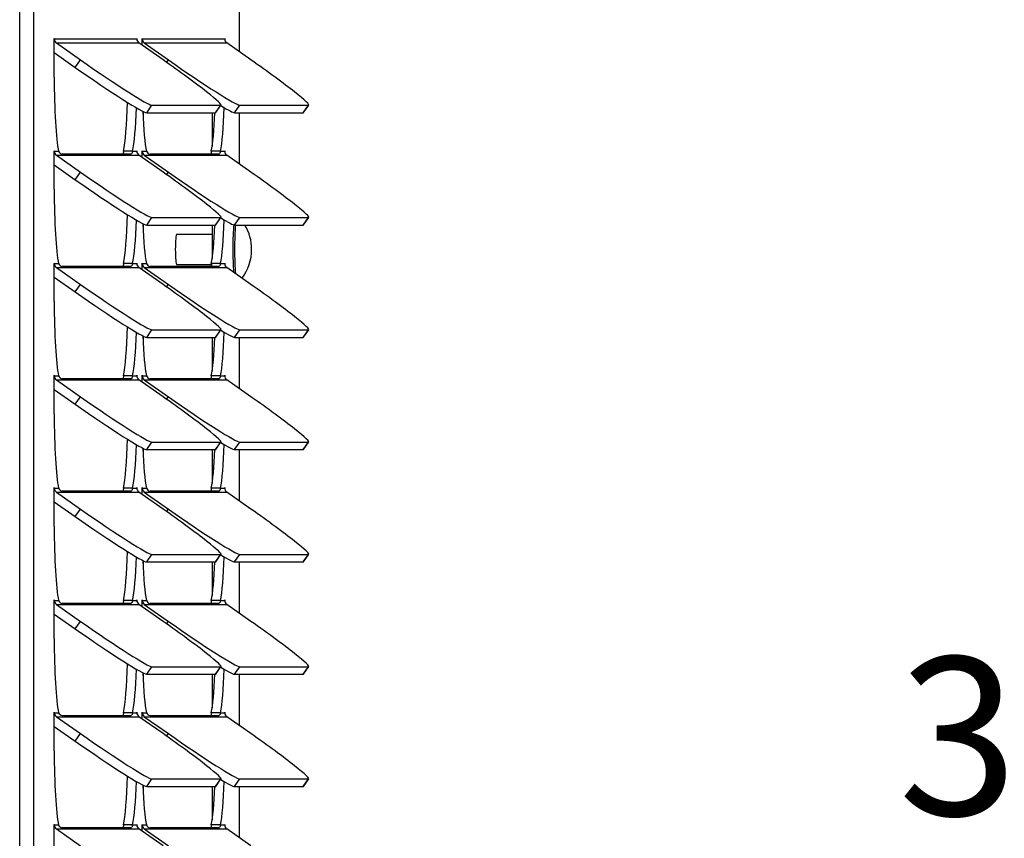
# Paper-space layout 'Layout1' of a CAD drawing. Units: inches. Extents: x 7 to 134, y 0 to 87.
# Drawn here: x 47 to 54, y 36 to 42 of the extents above; entities that cross this region are included whole.
import ezdxf
from ezdxf.enums import TextEntityAlignment as Align
from ezdxf.lldxf.tags import DXFTag

# ---------------------------------------------------------------- set-up
doc = ezdxf.new("R2010")
doc.units = ezdxf.units.IN
doc.header["$MEASUREMENT"] = 0
for name, color, linetype in [('20004__CHASSIS__', 7, 'Continuous'), ('20027__SHROUD__N', 7, 'Continuous'), ('BOLT_ANSI_B18_5_', 7, 'Continuous'), ('COIL_FLANGE__16H', 7, 'Continuous'), ('Default', 7, 'Continuous')]:
    doc.layers.add(name, color=color, linetype=linetype)
doc.styles.add('SEACAD_Solid_Edge_ANSI', font='seans.ttf')
tags = doc.linetypes.add('PHANTOM2', pattern=[1.25, 0.625, -0.125, 0.125, -0.125, 0.125, -0.125]).pattern_tags.tags
tags[14:15] = [DXFTag(74, 4), DXFTag(75, 0), DXFTag(340, '0'), DXFTag(46, 0.0), DXFTag(50, 0.0), DXFTag(44, 0.0), DXFTag(45, 0.0)]
tags[12:13] = [DXFTag(74, 4), DXFTag(75, 0), DXFTag(340, '0'), DXFTag(46, 0.0), DXFTag(50, 0.0), DXFTag(44, 0.0), DXFTag(45, 0.0)]
tags[10:11] = [DXFTag(74, 4), DXFTag(75, 0), DXFTag(340, '0'), DXFTag(46, 0.0), DXFTag(50, 0.0), DXFTag(44, 0.0), DXFTag(45, 0.0)]
tags[8:9] = [DXFTag(74, 4), DXFTag(75, 0), DXFTag(340, '0'), DXFTag(46, 0.0), DXFTag(50, 0.0), DXFTag(44, 0.0), DXFTag(45, 0.0)]
tags[6:7] = [DXFTag(74, 4), DXFTag(75, 0), DXFTag(340, '0'), DXFTag(46, 0.0), DXFTag(50, 0.0), DXFTag(44, 0.0), DXFTag(45, 0.0)]
tags[4:5] = [DXFTag(74, 4), DXFTag(75, 0), DXFTag(340, '0'), DXFTag(46, 0.0), DXFTag(50, 0.0), DXFTag(44, 0.0), DXFTag(45, 0.0)]
doc.dimstyles.new('ANSI', dxfattribs={"dimtxt": 1, "dimasz": 1, "dimexe": 0.5, "dimexo": 0.5, "dimgap": 0.5, "dimtad": 0, "dimtih": 1, "dimtoh": 1, "dimzin": 4, "dimdsep": 46, "dimtxsty": 'SEACAD_Solid_Edge_ANSI', "dimblk1": '_SE_FILLED', "dimblk2": '_SE_FILLED', "dimsah": 1, "dimcen": 0.5, "dimadec": 0, "dimazin": 0, "dimtfac": 1, "dimtofl": 0, "dimtmove": 0, "dimatfit": 3, "dimfxl": 0, "dimtolj": 1, "dimtzin": 4, "dimarcsym": 0})

# ---------------------------------------------------------------- blocks, each defined once
blk = doc.blocks.new('SE')
at = {"layer": '20004__CHASSIS__', "color": 7, "linetype": 'Continuous'}
for p, q in [((48.5908, 41.0351), (48.5908, 40.8234)), ((48.5908, 40.3251), (48.5908, 40.1134)), ((48.5908, 39.6151), (48.5908, 39.4034)), ((48.5908, 38.9051), (48.5908, 38.6934)), ((48.5908, 38.1951), (48.5908, 37.9834)), ((48.5908, 37.4851), (48.5908, 37.2734)), ((48.5908, 36.7751), (48.5908, 36.5634))]:
    blk.add_line(p, q, dxfattribs=at)
at = {"layer": '20027__SHROUD__N', "color": 7, "linetype": 'PHANTOM2'}
for p, q in [((47.3734, 19.0919), (47.3734, 51.679)), ((47.462, 19.0919), (47.462, 51.679)), ((47.5919, 41.5019), (47.5925, 41.5019)), ((47.5925, 41.5019), (48.1144, 41.5019)), ((47.6056, 41.4765), (48.1275, 41.4765)), ((48.1144, 41.5019), (48.1149, 41.5019)), ((48.1476, 41.5019), (48.1481, 41.5019)), ((48.1481, 41.5019), (48.67, 41.5019)), ((48.1613, 41.4765), (48.6831, 41.4765)), ((48.67, 41.5019), (48.6705, 41.5019)), ((47.7249, 41.3219), (47.758, 41.3694)), ((48.3025, 41.3535), (48.3136, 41.3694)), ((48.1765, 41.0351), (48.2096, 41.0826)), ((48.6112, 41.0351), (48.6444, 41.0826)), ((48.7321, 41.0351), (48.7652, 41.0826)), ((49.1668, 41.0351), (49.2, 41.0826)), ((47.5919, 40.7919), (47.5925, 40.7919)), ((47.5925, 40.7919), (47.6195, 40.7919)), ((48.0873, 40.7919), (48.1144, 40.7919)), ((48.1144, 40.7919), (48.1149, 40.7919)), ((48.1476, 40.7919), (48.1481, 40.7919)), ((48.1481, 40.7919), (48.1751, 40.7919)), ((48.6429, 40.7919), (48.67, 40.7919)), ((48.67, 40.7919), (48.6705, 40.7919)), ((47.6056, 40.7665), (48.1275, 40.7665)), ((48.1613, 40.7665), (48.6831, 40.7665)), ((47.7249, 40.6119), (47.758, 40.6594)), ((48.3025, 40.6435), (48.3136, 40.6594)), ((48.1765, 40.3251), (48.2096, 40.3726)), ((48.6112, 40.3251), (48.6444, 40.3726)), ((48.7321, 40.3251), (48.7652, 40.3726)), ((49.1668, 40.3251), (49.2, 40.3726)), ((47.5919, 40.0819), (47.5925, 40.0819)), ((47.5925, 40.0819), (47.6195, 40.0819)), ((47.6056, 40.0565), (48.1275, 40.0565)), ((48.0873, 40.0819), (48.1144, 40.0819)), ((48.1144, 40.0819), (48.1149, 40.0819)), ((48.1476, 40.0819), (48.1481, 40.0819)), ((48.1481, 40.0819), (48.1751, 40.0819)), ((48.1613, 40.0565), (48.6831, 40.0565)), ((48.6429, 40.0819), (48.67, 40.0819)), ((48.67, 40.0819), (48.6705, 40.0819)), ((47.7249, 39.9019), (47.758, 39.9494)), ((48.3025, 39.9335), (48.3136, 39.9494)), ((48.1765, 39.6151), (48.2096, 39.6626)), ((48.6112, 39.6151), (48.6444, 39.6626)), ((48.7321, 39.6151), (48.7652, 39.6626)), ((49.1668, 39.6151), (49.2, 39.6626)), ((47.5919, 39.3719), (47.5925, 39.3719)), ((47.5925, 39.3719), (47.6195, 39.3719)), ((48.0873, 39.3719), (48.1144, 39.3719)), ((48.1144, 39.3719), (48.1149, 39.3719)), ((48.1476, 39.3719), (48.1481, 39.3719)), ((48.1481, 39.3719), (48.1751, 39.3719)), ((48.6429, 39.3719), (48.67, 39.3719)), ((48.67, 39.3719), (48.6705, 39.3719)), ((47.6056, 39.3465), (48.1275, 39.3465)), ((48.1613, 39.3465), (48.6831, 39.3465)), ((47.7249, 39.1919), (47.758, 39.2394)), ((48.3025, 39.2235), (48.3136, 39.2394)), ((48.1765, 38.9051), (48.2096, 38.9526)), ((48.6112, 38.9051), (48.6444, 38.9526)), ((48.7321, 38.9051), (48.7652, 38.9526)), ((49.1668, 38.9051), (49.2, 38.9526)), ((47.5919, 38.6619), (47.5925, 38.6619)), ((47.5925, 38.6619), (47.6195, 38.6619)), ((47.6056, 38.6365), (48.1275, 38.6365)), ((48.0873, 38.6619), (48.1144, 38.6619)), ((48.1144, 38.6619), (48.1149, 38.6619)), ((48.1476, 38.6619), (48.1481, 38.6619)), ((48.1481, 38.6619), (48.1751, 38.6619)), ((48.1613, 38.6365), (48.6831, 38.6365)), ((48.6429, 38.6619), (48.67, 38.6619)), ((48.67, 38.6619), (48.6705, 38.6619)), ((47.7249, 38.4819), (47.758, 38.5294)), ((48.3025, 38.5135), (48.3136, 38.5294)), ((48.1765, 38.1951), (48.2096, 38.2426)), ((48.6112, 38.1951), (48.6444, 38.2426)), ((48.7321, 38.1951), (48.7652, 38.2426)), ((49.1668, 38.1951), (49.2, 38.2426)), ((47.5919, 37.9519), (47.5925, 37.9519)), ((47.5925, 37.9519), (47.6195, 37.9519)), ((47.6056, 37.9265), (48.1275, 37.9265)), ((48.0873, 37.9519), (48.1144, 37.9519)), ((48.1144, 37.9519), (48.1149, 37.9519)), ((48.1476, 37.9519), (48.1481, 37.9519)), ((48.1481, 37.9519), (48.1751, 37.9519)), ((48.1613, 37.9265), (48.6831, 37.9265)), ((48.6429, 37.9519), (48.67, 37.9519)), ((48.67, 37.9519), (48.6705, 37.9519)), ((47.7249, 37.7719), (47.758, 37.8194)), ((48.3025, 37.8035), (48.3136, 37.8194)), ((48.1765, 37.4851), (48.2096, 37.5326)), ((48.6112, 37.4851), (48.6444, 37.5326)), ((48.7321, 37.4851), (48.7652, 37.5326)), ((49.1668, 37.4851), (49.2, 37.5326)), ((47.5919, 37.2419), (47.5925, 37.2419)), ((47.5925, 37.2419), (47.6195, 37.2419)), ((48.0873, 37.2419), (48.1144, 37.2419)), ((48.1144, 37.2419), (48.1149, 37.2419)), ((48.1476, 37.2419), (48.1481, 37.2419)), ((48.1481, 37.2419), (48.1751, 37.2419)), ((48.6429, 37.2419), (48.67, 37.2419)), ((48.67, 37.2419), (48.6705, 37.2419)), ((47.6056, 37.2165), (48.1275, 37.2165)), ((48.1613, 37.2165), (48.6831, 37.2165)), ((47.7249, 37.0619), (47.758, 37.1094)), ((48.3025, 37.0935), (48.3136, 37.1094)), ((48.1765, 36.7751), (48.2096, 36.8226)), ((48.6112, 36.7751), (48.6444, 36.8226)), ((48.7321, 36.7751), (48.7652, 36.8226)), ((49.1668, 36.7751), (49.2, 36.8226)), ((47.5919, 36.5319), (47.5925, 36.5319)), ((47.5925, 36.5319), (47.6195, 36.5319)), ((47.6056, 36.5065), (48.1275, 36.5065)), ((48.0873, 36.5319), (48.1144, 36.5319)), ((48.1144, 36.5319), (48.1149, 36.5319)), ((48.1476, 36.5319), (48.1481, 36.5319)), ((48.1481, 36.5319), (48.1751, 36.5319)), ((48.1613, 36.5065), (48.6831, 36.5065)), ((48.6429, 36.5319), (48.67, 36.5319)), ((48.67, 36.5319), (48.6705, 36.5319))]:
    blk.add_line(p, q, dxfattribs=at)
at = {"layer": '20027__SHROUD__N', "color": 7, "linetype": 'Continuous'}
for p, q in [((48.7638, 41.4199), (48.7638, 46.6699)), ((47.5919, 41.2609), (47.5919, 41.5019)), ((47.6056, 41.4765), (47.758, 41.3694)), ((48.1149, 41.5019), (48.1149, 41.4962)), ((48.2799, 41.3694), (48.1275, 41.4765)), ((48.1476, 41.4624), (48.1476, 41.5019)), ((48.1613, 41.4765), (48.3136, 41.3694)), ((48.6705, 41.5019), (48.6705, 41.4962)), ((48.8355, 41.3694), (48.6831, 41.4765)), ((47.5919, 41.4153), (47.7249, 41.3219)), ((48.1765, 41.0351), (48.6112, 41.0351)), ((48.2096, 41.0826), (48.6444, 41.0826)), ((48.6133, 41.0359), (48.6464, 41.0834)), ((48.7321, 41.0351), (49.1668, 41.0351)), ((48.7638, 40.7099), (48.7638, 41.0351)), ((48.7652, 41.0826), (49.2, 41.0826)), ((49.1689, 41.0359), (49.202, 41.0834)), ((47.5919, 40.5509), (47.5919, 40.7919)), ((48.0873, 40.7919), (48.0296, 40.7919)), ((48.1149, 40.7919), (48.1149, 40.7862)), ((48.1476, 40.7524), (48.1476, 40.7919)), ((48.6429, 40.7919), (48.5852, 40.7919)), ((48.6705, 40.7919), (48.6705, 40.7862)), ((47.6056, 40.7665), (47.758, 40.6594)), ((48.0772, 40.773), (47.6424, 40.773)), ((48.2799, 40.6594), (48.1275, 40.7665)), ((48.1613, 40.7665), (48.3136, 40.6594)), ((48.6328, 40.773), (48.198, 40.773)), ((48.8355, 40.6594), (48.6831, 40.7665)), ((47.5919, 40.7053), (47.7249, 40.6119)), ((48.2096, 40.3726), (48.6444, 40.3726)), ((48.6133, 40.3259), (48.6464, 40.3734)), ((48.7652, 40.3726), (49.2, 40.3726)), ((49.1689, 40.3259), (49.202, 40.3734)), ((48.1765, 40.3251), (48.6112, 40.3251)), ((48.7321, 40.3251), (49.1668, 40.3251)), ((47.5919, 39.8409), (47.5919, 40.0819)), ((47.6056, 40.0565), (47.758, 39.9494)), ((48.0772, 40.063), (47.6424, 40.063)), ((48.0873, 40.0819), (48.0296, 40.0819)), ((48.1149, 40.0819), (48.1149, 40.0762)), ((48.2799, 39.9494), (48.1275, 40.0565)), ((48.1476, 40.0424), (48.1476, 40.0819)), ((48.1613, 40.0565), (48.3136, 39.9494)), ((48.6328, 40.063), (48.198, 40.063)), ((48.6429, 40.0819), (48.5852, 40.0819)), ((48.6705, 40.0819), (48.6705, 40.0762)), ((48.8355, 39.9494), (48.6831, 40.0565)), ((47.5919, 39.9953), (47.7249, 39.9019)), ((48.1765, 39.6151), (48.6112, 39.6151)), ((48.2096, 39.6626), (48.6444, 39.6626)), ((48.6133, 39.6159), (48.6464, 39.6634)), ((48.7321, 39.6151), (49.1668, 39.6151)), ((48.7638, 39.2899), (48.7638, 39.6151)), ((48.7652, 39.6626), (49.2, 39.6626)), ((49.1689, 39.6159), (49.202, 39.6634)), ((47.5919, 39.1309), (47.5919, 39.3719)), ((48.0772, 39.353), (47.6424, 39.353)), ((48.0873, 39.3719), (48.0296, 39.3719)), ((48.1149, 39.3719), (48.1149, 39.3662)), ((48.1476, 39.3324), (48.1476, 39.3719)), ((48.6328, 39.353), (48.198, 39.353)), ((48.6429, 39.3719), (48.5852, 39.3719)), ((48.6705, 39.3719), (48.6705, 39.3662)), ((47.6056, 39.3465), (47.758, 39.2394)), ((48.2799, 39.2394), (48.1275, 39.3465)), ((48.1613, 39.3465), (48.3136, 39.2394)), ((48.8355, 39.2394), (48.6831, 39.3465)), ((47.5919, 39.2853), (47.7249, 39.1919)), ((48.2096, 38.9526), (48.6444, 38.9526)), ((48.6133, 38.9059), (48.6464, 38.9534)), ((48.7652, 38.9526), (49.2, 38.9526)), ((49.1689, 38.9059), (49.202, 38.9534)), ((48.1765, 38.9051), (48.6112, 38.9051)), ((48.7321, 38.9051), (49.1668, 38.9051)), ((48.7638, 38.5799), (48.7638, 38.9051)), ((47.5919, 38.4209), (47.5919, 38.6619)), ((47.6056, 38.6365), (47.758, 38.5294)), ((48.0772, 38.643), (47.6424, 38.643)), ((48.0873, 38.6619), (48.0296, 38.6619)), ((48.1149, 38.6619), (48.1149, 38.6562)), ((48.2799, 38.5294), (48.1275, 38.6365)), ((48.1476, 38.6224), (48.1476, 38.6619)), ((48.1613, 38.6365), (48.3136, 38.5294)), ((48.6328, 38.643), (48.198, 38.643)), ((48.6429, 38.6619), (48.5852, 38.6619)), ((48.6705, 38.6619), (48.6705, 38.6562)), ((48.8355, 38.5294), (48.6831, 38.6365)), ((47.5919, 38.5753), (47.7249, 38.4819)), ((48.2096, 38.2426), (48.6444, 38.2426)), ((48.6133, 38.1959), (48.6464, 38.2434)), ((48.7652, 38.2426), (49.2, 38.2426)), ((49.1689, 38.1959), (49.202, 38.2434)), ((48.1765, 38.1951), (48.6112, 38.1951)), ((48.7321, 38.1951), (49.1668, 38.1951)), ((48.7638, 37.8699), (48.7638, 38.1951)), ((47.5919, 37.7109), (47.5919, 37.9519)), ((47.6056, 37.9265), (47.758, 37.8194)), ((48.0772, 37.933), (47.6424, 37.933)), ((48.0873, 37.9519), (48.0296, 37.9519)), ((48.1149, 37.9519), (48.1149, 37.9462)), ((48.2799, 37.8194), (48.1275, 37.9265)), ((48.1476, 37.9124), (48.1476, 37.9519)), ((48.1613, 37.9265), (48.3136, 37.8194)), ((48.6328, 37.933), (48.198, 37.933)), ((48.6429, 37.9519), (48.5852, 37.9519)), ((48.6705, 37.9519), (48.6705, 37.9462)), ((48.8355, 37.8194), (48.6831, 37.9265)), ((47.5919, 37.8653), (47.7249, 37.7719)), ((48.1765, 37.4851), (48.6112, 37.4851)), ((48.2096, 37.5326), (48.6444, 37.5326)), ((48.6133, 37.4859), (48.6464, 37.5334)), ((48.7321, 37.4851), (49.1668, 37.4851)), ((48.7638, 37.1599), (48.7638, 37.4851)), ((48.7652, 37.5326), (49.2, 37.5326)), ((49.1689, 37.4859), (49.202, 37.5334)), ((47.5919, 37.0009), (47.5919, 37.2419)), ((48.0873, 37.2419), (48.0296, 37.2419)), ((48.1149, 37.2419), (48.1149, 37.2362)), ((48.1476, 37.2024), (48.1476, 37.2419)), ((48.6429, 37.2419), (48.5852, 37.2419)), ((48.6705, 37.2419), (48.6705, 37.2362)), ((47.6056, 37.2165), (47.758, 37.1094)), ((48.0772, 37.223), (47.6424, 37.223)), ((48.2799, 37.1094), (48.1275, 37.2165)), ((48.1613, 37.2165), (48.3136, 37.1094)), ((48.6328, 37.223), (48.198, 37.223)), ((48.8355, 37.1094), (48.6831, 37.2165)), ((47.5919, 37.1553), (47.7249, 37.0619)), ((48.2096, 36.8226), (48.6444, 36.8226)), ((48.6133, 36.7759), (48.6464, 36.8234)), ((48.7652, 36.8226), (49.2, 36.8226)), ((49.1689, 36.7759), (49.202, 36.8234)), ((48.1765, 36.7751), (48.6112, 36.7751)), ((48.7321, 36.7751), (49.1668, 36.7751)), ((48.7638, 36.4499), (48.7638, 36.7751)), ((47.5919, 36.2909), (47.5919, 36.5319)), ((47.6056, 36.5065), (47.758, 36.3994)), ((48.0772, 36.513), (47.6424, 36.513)), ((48.0873, 36.5319), (48.0296, 36.5319)), ((48.1149, 36.5319), (48.1149, 36.5262)), ((48.2799, 36.3994), (48.1275, 36.5065)), ((48.1476, 36.4924), (48.1476, 36.5319)), ((48.1613, 36.5065), (48.3136, 36.3994)), ((48.6328, 36.513), (48.198, 36.513)), ((48.6429, 36.5319), (48.5852, 36.5319)), ((48.6705, 36.5319), (48.6705, 36.5262)), ((48.8355, 36.3994), (48.6831, 36.5065))]:
    blk.add_line(p, q, dxfattribs=at)
for centre in [(47.6476, 40.8027), (48.2032, 40.8027), (47.6476, 40.0927), (48.2032, 40.0927), (47.6476, 39.3827), (48.2032, 39.3827), (47.6476, 38.6727), (48.2032, 38.6727), (47.6476, 37.9627), (48.2032, 37.9627), (47.6476, 37.2527), (48.2032, 37.2527), (47.6476, 36.5427), (48.2032, 36.5427)]:
    blk.add_arc(centre, 0.0301, 200.99347, 260.10695, dxfattribs=at)
for centre, major_axis, ratio, start_param, end_param in [((47.5922, 41.5019), (0, -0.003), 0.087156, 1.570796, 4.712389), ((47.6233, 41.5019), (0, 0.031), 0.996195, 1.570796, 2.530727), ((48.1146, 41.5019), (0, -0.003), 0.087156, 1.570796, 4.712389), ((48.1452, 41.5019), (0, -0.031), 0.996195, 4.712389, 5.67232), ((48.1478, 41.5019), (0, -0.003), 0.087156, 1.570796, 4.712389), ((48.179, 41.5019), (0, 0.031), 0.996195, 1.570796, 2.530727), ((48.6702, 41.5019), (0, -0.003), 0.087156, 1.570796, 4.712389), ((48.7009, 41.5019), (0, -0.031), 0.996195, 4.712389, 5.67232), ((47.8016, 41.3694), (-0.4101, 0.2861), 0.04999, 1.499252, 3.070048), ((48.2363, 41.3694), (-0.4101, 0.2861), 0.04999, 3.070048, 4.640845), ((48.3572, 41.3694), (-0.4101, 0.2861), 0.04999, 1.499252, 3.070048), ((48.792, 41.3694), (-0.4101, 0.2861), 0.04999, 3.070048, 4.640845), ((47.7685, 41.3219), (-0.4101, 0.2861), 0.04999, 1.499252, 3.070048), ((47.636, 41.2609), (0, -0.506), 0.087156, 4.712389, 5.898396), ((48.013, 41.2609), (0, -0.506), 0.087156, 0.384789, 1.249383), ((48.0708, 41.2609), (0, -0.506), 0.087156, 0.384789, 1.177049), ((48.1917, 41.2609), (0, -0.506), 0.087156, -1.129145, -0.384789), ((48.5686, 41.2609), (0, -0.506), 0.087156, 0.384789, 1.10822), ((48.2032, 41.3219), (-0.4101, 0.2861), 0.04999, 3.070048, 3.141593), ((48.6264, 41.2609), (0, -0.506), 0.087156, 0.384789, 1.177049), ((48.3241, 41.3219), (-0.4101, 0.2861), 0.04999, -3.782246, -3.213137), ((48.7588, 41.3219), (-0.4101, 0.2861), 0.04999, 3.070048, 3.141593), ((47.5922, 40.7919), (0, -0.003), 0.087156, 1.570796, 4.712389), ((47.6233, 40.7919), (0, -0.031), 0.996195, 4.712389, 5.67232), ((48.1146, 40.7919), (0, -0.003), 0.087156, 1.570796, 4.712389), ((48.1452, 40.7919), (0, -0.031), 0.996195, 4.712389, 5.67232), ((48.1478, 40.7919), (0, -0.003), 0.087156, 1.570796, 4.712389), ((48.179, 40.7919), (0, -0.031), 0.996195, 4.712389, 5.67232), ((48.6702, 40.7919), (0, -0.003), 0.087156, 1.570796, 4.712389), ((48.7009, 40.7919), (0, -0.031), 0.996195, 4.712389, 5.67232), ((47.7685, 40.6119), (-0.4101, 0.2861), 0.04999, 1.499252, 3.070048), ((47.8016, 40.6594), (-0.4101, 0.2861), 0.04999, 1.499252, 3.070048), ((48.2363, 40.6594), (-0.4101, 0.2861), 0.04999, 3.070048, 4.640845), ((48.3572, 40.6594), (-0.4101, 0.2861), 0.04999, 1.499252, 3.070048), ((48.792, 40.6594), (-0.4101, 0.2861), 0.04999, 3.070048, 4.640845), ((47.636, 40.5509), (0, -0.506), 0.087156, 4.712389, 5.898396), ((48.013, 40.5509), (0, -0.506), 0.087156, 0.384789, 1.249383), ((48.0708, 40.5509), (0, -0.506), 0.087156, 0.384789, 1.177049), ((48.6264, 40.5509), (0, -0.506), 0.087156, 0.384789, 1.177049), ((48.3241, 40.6119), (-0.4101, 0.2861), 0.04999, -3.782246, -3.213137), ((48.1917, 40.5509), (0, -0.506), 0.087156, -1.129145, -0.384789), ((48.5686, 40.5509), (0, -0.506), 0.087156, 0.384789, 1.10822), ((48.2032, 40.6119), (-0.4101, 0.2861), 0.04999, 3.070048, 3.141593), ((48.7588, 40.6119), (-0.4101, 0.2861), 0.04999, 3.070048, 3.141593), ((47.5922, 40.0819), (0, -0.003), 0.087156, 1.570796, 4.712389), ((47.6233, 40.0819), (0, -0.031), 0.996195, 4.712389, 5.67232), ((48.1146, 40.0819), (0, -0.003), 0.087156, 1.570796, 4.712389), ((48.1452, 40.0819), (0, -0.031), 0.996195, 4.712389, 5.67232), ((48.1478, 40.0819), (0, -0.003), 0.087156, 1.570796, 4.712389), ((48.179, 40.0819), (0, -0.031), 0.996195, 4.712389, 5.67232), ((48.6702, 40.0819), (0, -0.003), 0.087156, 1.570796, 4.712389), ((48.7009, 40.0819), (0, -0.031), 0.996195, 4.712389, 5.67232), ((47.8016, 39.9494), (-0.4101, 0.2861), 0.04999, 1.499252, 3.070048), ((48.2363, 39.9494), (-0.4101, 0.2861), 0.04999, 3.070048, 4.640845), ((48.3572, 39.9494), (-0.4101, 0.2861), 0.04999, 1.499252, 3.070048), ((48.792, 39.9494), (-0.4101, 0.2861), 0.04999, 3.070048, 4.640845), ((47.7685, 39.9019), (-0.4101, 0.2861), 0.04999, 1.499252, 3.070048), ((47.636, 39.8409), (0, -0.506), 0.087156, 4.712389, 5.898396), ((48.013, 39.8409), (0, -0.506), 0.087156, 0.384789, 1.249383), ((48.0708, 39.8409), (0, -0.506), 0.087156, 0.384789, 1.177049), ((48.1917, 39.8409), (0, -0.506), 0.087156, -1.129145, -0.384789), ((48.5686, 39.8409), (0, -0.506), 0.087156, 0.384789, 1.10822), ((48.2032, 39.9019), (-0.4101, 0.2861), 0.04999, 3.070048, 3.141593), ((48.6264, 39.8409), (0, -0.506), 0.087156, 0.384789, 1.177049), ((48.3241, 39.9019), (-0.4101, 0.2861), 0.04999, -3.782246, -3.213137), ((48.7588, 39.9019), (-0.4101, 0.2861), 0.04999, 3.070048, 3.141593), ((47.5922, 39.3719), (0, -0.003), 0.087156, 1.570796, 4.712389), ((47.6233, 39.3719), (0, 0.031), 0.996195, 1.570796, 2.530727), ((48.1146, 39.3719), (0, -0.003), 0.087156, 1.570796, 4.712389), ((48.1452, 39.3719), (0, -0.031), 0.996195, 4.712389, 5.67232), ((48.1478, 39.3719), (0, -0.003), 0.087156, 1.570796, 4.712389), ((48.179, 39.3719), (0, 0.031), 0.996195, 1.570796, 2.530727), ((48.6702, 39.3719), (0, -0.003), 0.087156, 1.570796, 4.712389), ((48.7009, 39.3719), (0, -0.031), 0.996195, 4.712389, 5.67232), ((47.8016, 39.2394), (-0.4101, 0.2861), 0.04999, 1.499252, 3.070048), ((48.2363, 39.2394), (-0.4101, 0.2861), 0.04999, 3.070048, 4.640845), ((48.3572, 39.2394), (-0.4101, 0.2861), 0.04999, 1.499252, 3.070048), ((48.792, 39.2394), (-0.4101, 0.2861), 0.04999, 3.070048, 4.640845), ((47.7685, 39.1919), (-0.4101, 0.2861), 0.04999, 1.499252, 3.070048), ((47.636, 39.1309), (0, -0.506), 0.087156, 4.712389, 5.898396), ((48.013, 39.1309), (0, -0.506), 0.087156, 0.384789, 1.249383), ((48.0708, 39.1309), (0, -0.506), 0.087156, 0.384789, 1.177049), ((48.6264, 39.1309), (0, 0.506), 0.087156, 3.526382, 4.318642), ((48.3241, 39.1919), (-0.4101, 0.2861), 0.04999, -3.782246, -3.213137), ((48.1917, 39.1309), (0, -0.506), 0.087156, -1.129145, -0.384789), ((48.5686, 39.1309), (0, -0.506), 0.087156, 0.384789, 1.10822), ((48.2032, 39.1919), (-0.4101, 0.2861), 0.04999, 3.070048, 3.141593), ((48.7588, 39.1919), (-0.4101, 0.2861), 0.04999, 3.070048, 3.141593), ((47.5922, 38.6619), (0, -0.003), 0.087156, 1.570796, 4.712389), ((47.6233, 38.6619), (0, 0.031), 0.996195, 1.570796, 2.530727), ((48.1146, 38.6619), (0, -0.003), 0.087156, 1.570796, 4.712389), ((48.1452, 38.6619), (0, -0.031), 0.996195, 4.712389, 5.67232), ((48.1478, 38.6619), (0, -0.003), 0.087156, 1.570796, 4.712389), ((48.179, 38.6619), (0, -0.031), 0.996195, 4.712389, 5.67232), ((48.6702, 38.6619), (0, -0.003), 0.087156, 1.570796, 4.712389), ((48.7009, 38.6619), (0, -0.031), 0.996195, 4.712389, 5.67232), ((47.7685, 38.4819), (-0.4101, 0.2861), 0.04999, 1.499252, 3.070048), ((47.8016, 38.5294), (-0.4101, 0.2861), 0.04999, 1.499252, 3.070048), ((48.2363, 38.5294), (-0.4101, 0.2861), 0.04999, 3.070048, 4.640845), ((48.3572, 38.5294), (-0.4101, 0.2861), 0.04999, 1.499252, 3.070048), ((48.792, 38.5294), (-0.4101, 0.2861), 0.04999, 3.070048, 4.640845), ((47.636, 38.4209), (0, -0.506), 0.087156, 4.712389, 5.898396), ((48.013, 38.4209), (0, -0.506), 0.087156, 0.384789, 1.249383), ((48.3241, 38.4819), (-0.4101, 0.2861), 0.04999, -3.782246, -3.213137), ((48.0708, 38.4209), (0, -0.506), 0.087156, 0.384789, 1.177049), ((48.1917, 38.4209), (0, -0.506), 0.087156, -1.129145, -0.384789), ((48.5686, 38.4209), (0, -0.506), 0.087156, 0.384789, 1.10822), ((48.2032, 38.4819), (-0.4101, 0.2861), 0.04999, 3.070048, 3.141593), ((48.6264, 38.4209), (0, 0.506), 0.087156, 3.526382, 4.318642), ((48.7588, 38.4819), (-0.4101, 0.2861), 0.04999, 3.070048, 3.141593), ((47.5922, 37.9519), (0, -0.003), 0.087156, 1.570796, 4.712389), ((47.6233, 37.9519), (0, -0.031), 0.996195, 4.712389, 5.67232), ((48.1146, 37.9519), (0, -0.003), 0.087156, 1.570796, 4.712389), ((48.1452, 37.9519), (0, -0.031), 0.996195, 4.712389, 5.67232), ((48.1478, 37.9519), (0, -0.003), 0.087156, 1.570796, 4.712389), ((48.179, 37.9519), (0, 0.031), 0.996195, 1.570796, 2.530727), ((48.6702, 37.9519), (0, -0.003), 0.087156, 1.570796, 4.712389), ((48.7009, 37.9519), (0, -0.031), 0.996195, 4.712389, 5.67232), ((47.8016, 37.8194), (-0.4101, 0.2861), 0.04999, 1.499252, 3.070048), ((48.2363, 37.8194), (-0.4101, 0.2861), 0.04999, 3.070048, 4.640845), ((48.3572, 37.8194), (-0.4101, 0.2861), 0.04999, 1.499252, 3.070048), ((48.792, 37.8194), (-0.4101, 0.2861), 0.04999, 3.070048, 4.640845), ((47.7685, 37.7719), (-0.4101, 0.2861), 0.04999, 1.499252, 3.070048), ((47.636, 37.7109), (0, -0.506), 0.087156, 4.712389, 5.898396), ((48.013, 37.7109), (0, -0.506), 0.087156, 0.384789, 1.249383), ((48.0708, 37.7109), (0, -0.506), 0.087156, 0.384789, 1.177049), ((48.1917, 37.7109), (0, -0.506), 0.087156, -1.129145, -0.384789), ((48.5686, 37.7109), (0, -0.506), 0.087156, 0.384789, 1.10822), ((48.2032, 37.7719), (-0.4101, 0.2861), 0.04999, 3.070048, 3.141593), ((48.6264, 37.7109), (0, -0.506), 0.087156, 0.384789, 1.177049), ((48.3241, 37.7719), (-0.4101, 0.2861), 0.04999, -3.782246, -3.213137), ((48.7588, 37.7719), (-0.4101, 0.2861), 0.04999, 3.070048, 3.141593), ((47.5922, 37.2419), (0, -0.003), 0.087156, 1.570796, 4.712389), ((47.6233, 37.2419), (0, -0.031), 0.996195, 4.712389, 5.67232), ((48.1146, 37.2419), (0, -0.003), 0.087156, 1.570796, 4.712389), ((48.1452, 37.2419), (0, -0.031), 0.996195, 4.712389, 5.67232), ((48.1478, 37.2419), (0, -0.003), 0.087156, 1.570796, 4.712389), ((48.179, 37.2419), (0, 0.031), 0.996195, 1.570796, 2.530727), ((48.6702, 37.2419), (0, -0.003), 0.087156, 1.570796, 4.712389), ((48.7009, 37.2419), (0, -0.031), 0.996195, 4.712389, 5.67232), ((47.7685, 37.0619), (-0.4101, 0.2861), 0.04999, 1.499252, 3.070048), ((47.8016, 37.1094), (-0.4101, 0.2861), 0.04999, 1.499252, 3.070048), ((48.2363, 37.1094), (-0.4101, 0.2861), 0.04999, 3.070048, 4.640845), ((48.3572, 37.1094), (-0.4101, 0.2861), 0.04999, 1.499252, 3.070048), ((48.792, 37.1094), (-0.4101, 0.2861), 0.04999, 3.070048, 4.640845), ((47.636, 37.0009), (0, -0.506), 0.087156, 4.712389, 5.898396), ((48.013, 37.0009), (0, -0.506), 0.087156, 0.384789, 1.249383), ((48.0708, 37.0009), (0, -0.506), 0.087156, 0.384789, 1.177049), ((48.6264, 37.0009), (0, -0.506), 0.087156, 0.384789, 1.177049), ((48.3241, 37.0619), (-0.4101, 0.2861), 0.04999, -3.782246, -3.213137), ((48.1917, 37.0009), (0, -0.506), 0.087156, -1.129145, -0.384789), ((48.5686, 37.0009), (0, -0.506), 0.087156, 0.384789, 1.10822), ((48.2032, 37.0619), (-0.4101, 0.2861), 0.04999, 3.070048, 3.141593), ((48.7588, 37.0619), (-0.4101, 0.2861), 0.04999, 3.070048, 3.141593), ((47.5922, 36.5319), (0, -0.003), 0.087156, 1.570796, 4.712389), ((47.6233, 36.5319), (0, -0.031), 0.996195, 4.712389, 5.67232), ((48.1146, 36.5319), (0, -0.003), 0.087156, 1.570796, 4.712389), ((48.1452, 36.5319), (0, -0.031), 0.996195, 4.712389, 5.67232), ((48.1478, 36.5319), (0, -0.003), 0.087156, 1.570796, 4.712389), ((48.179, 36.5319), (0, 0.031), 0.996195, 1.570796, 2.530727), ((48.6702, 36.5319), (0, -0.003), 0.087156, 1.570796, 4.712389), ((48.7009, 36.5319), (0, -0.031), 0.996195, 4.712389, 5.67232)]:
    blk.add_ellipse(centre, major_axis=major_axis, ratio=ratio, start_param=start_param, end_param=end_param, dxfattribs=at)
for points in [[(48.0296, 40.7919), (48.0284, 40.7834), (48.0284, 40.7759), (48.0289, 40.7694)], [(48.5852, 40.7919), (48.584, 40.7834), (48.584, 40.7759), (48.5845, 40.7694)], [(48.0296, 40.0819), (48.0284, 40.0734), (48.0284, 40.0659), (48.0289, 40.0594)], [(48.5852, 40.0819), (48.584, 40.0734), (48.584, 40.0659), (48.5845, 40.0594)], [(48.0296, 39.3719), (48.0284, 39.3634), (48.0284, 39.3559), (48.0289, 39.3494)], [(48.5852, 39.3719), (48.584, 39.3634), (48.584, 39.3559), (48.5845, 39.3494)], [(48.0296, 38.6619), (48.0284, 38.6534), (48.0284, 38.6459), (48.0289, 38.6394)], [(48.5852, 38.6619), (48.584, 38.6534), (48.584, 38.6459), (48.5845, 38.6394)], [(48.0296, 37.9519), (48.0284, 37.9434), (48.0284, 37.9359), (48.0289, 37.9294)], [(48.5852, 37.9519), (48.584, 37.9434), (48.584, 37.9359), (48.5845, 37.9294)], [(48.0296, 37.2419), (48.0284, 37.2334), (48.0284, 37.2259), (48.0289, 37.2194)], [(48.5852, 37.2419), (48.584, 37.2334), (48.584, 37.2259), (48.5845, 37.2194)], [(48.0296, 36.5319), (48.0284, 36.5234), (48.0284, 36.5159), (48.0289, 36.5094)], [(48.5852, 36.5319), (48.584, 36.5234), (48.584, 36.5159), (48.5845, 36.5094)]]:
    blk.add_open_spline(points, degree=3, dxfattribs=at)
for points, knots in [([(48.0873, 40.7919), (48.087, 40.791), (48.0863, 40.7891), (48.0855, 40.7866), (48.0848, 40.7842), (48.0843, 40.7822), (48.0838, 40.7803), (48.0833, 40.7787), (48.083, 40.7778), (48.0828, 40.7773)], [0, 0, 0, 0, 0.0692428, 0.1389643, 0.2091303, 0.2797063, 0.350657, 0.4219464, 0.493538, 0.493538, 0.493538, 0.493538]), ([(48.6429, 40.7919), (48.6426, 40.791), (48.6419, 40.7891), (48.6411, 40.7866), (48.6405, 40.7842), (48.6399, 40.7822), (48.6394, 40.7803), (48.6389, 40.7787), (48.6386, 40.7778), (48.6385, 40.7773)], [0, 0, 0, 0, 0.0692428, 0.1389643, 0.2091303, 0.2797063, 0.350657, 0.4219464, 0.493538, 0.493538, 0.493538, 0.493538]), ([(48.0805, 40.774), (48.0801, 40.7737), (48.0791, 40.7732), (48.0778, 40.7731), (48.0772, 40.773)], [0.7576549, 0.7576549, 0.7576549, 0.7576549, 0.8728721, 1, 1, 1, 1]), ([(48.6361, 40.774), (48.6357, 40.7737), (48.6347, 40.7732), (48.6334, 40.7731), (48.6328, 40.773)], [0.7576549, 0.7576549, 0.7576549, 0.7576549, 0.8728721, 1, 1, 1, 1]), ([(48.0805, 40.064), (48.0801, 40.0637), (48.0791, 40.0632), (48.0778, 40.0631), (48.0772, 40.063)], [0.7576549, 0.7576549, 0.7576549, 0.7576549, 0.8728721, 1, 1, 1, 1]), ([(48.0873, 40.0819), (48.087, 40.081), (48.0863, 40.0791), (48.0855, 40.0766), (48.0848, 40.0742), (48.0843, 40.0722), (48.0838, 40.0703), (48.0833, 40.0687), (48.083, 40.0678), (48.0828, 40.0673)], [0, 0, 0, 0, 0.0692428, 0.1389643, 0.2091303, 0.2797063, 0.350657, 0.4219464, 0.493538, 0.493538, 0.493538, 0.493538]), ([(48.6361, 40.064), (48.6357, 40.0637), (48.6347, 40.0632), (48.6334, 40.0631), (48.6328, 40.063)], [0.7576549, 0.7576549, 0.7576549, 0.7576549, 0.8728721, 1, 1, 1, 1]), ([(48.6429, 40.0819), (48.6426, 40.081), (48.6419, 40.0791), (48.6411, 40.0766), (48.6405, 40.0742), (48.6399, 40.0722), (48.6394, 40.0703), (48.6389, 40.0687), (48.6386, 40.0678), (48.6385, 40.0673)], [0, 0, 0, 0, 0.0692428, 0.1389643, 0.2091303, 0.2797063, 0.350657, 0.4219464, 0.493538, 0.493538, 0.493538, 0.493538]), ([(48.0805, 39.354), (48.0801, 39.3537), (48.0791, 39.3532), (48.0778, 39.3531), (48.0772, 39.353)], [0.7576549, 0.7576549, 0.7576549, 0.7576549, 0.8728721, 1, 1, 1, 1]), ([(48.0873, 39.3719), (48.087, 39.371), (48.0863, 39.3691), (48.0855, 39.3666), (48.0848, 39.3642), (48.0843, 39.3622), (48.0838, 39.3603), (48.0833, 39.3587), (48.083, 39.3578), (48.0828, 39.3573)], [0, 0, 0, 0, 0.0692428, 0.1389643, 0.2091303, 0.2797063, 0.350657, 0.4219464, 0.493538, 0.493538, 0.493538, 0.493538]), ([(48.6361, 39.354), (48.6357, 39.3537), (48.6347, 39.3532), (48.6334, 39.3531), (48.6328, 39.353)], [0.7576549, 0.7576549, 0.7576549, 0.7576549, 0.8728721, 1, 1, 1, 1]), ([(48.6429, 39.3719), (48.6426, 39.371), (48.6419, 39.3691), (48.6411, 39.3666), (48.6405, 39.3642), (48.6399, 39.3622), (48.6394, 39.3603), (48.6389, 39.3587), (48.6386, 39.3578), (48.6385, 39.3573)], [0, 0, 0, 0, 0.0692428, 0.1389643, 0.2091303, 0.2797063, 0.350657, 0.4219464, 0.493538, 0.493538, 0.493538, 0.493538]), ([(48.0805, 38.644), (48.0801, 38.6437), (48.0791, 38.6432), (48.0778, 38.6431), (48.0772, 38.643)], [0.7576549, 0.7576549, 0.7576549, 0.7576549, 0.8728721, 1, 1, 1, 1]), ([(48.0873, 38.6619), (48.087, 38.661), (48.0863, 38.6591), (48.0855, 38.6566), (48.0848, 38.6542), (48.0843, 38.6522), (48.0838, 38.6503), (48.0833, 38.6487), (48.083, 38.6478), (48.0828, 38.6473)], [0, 0, 0, 0, 0.0692428, 0.1389643, 0.2091303, 0.2797063, 0.350657, 0.4219464, 0.493538, 0.493538, 0.493538, 0.493538]), ([(48.6361, 38.644), (48.6357, 38.6437), (48.6347, 38.6432), (48.6334, 38.6431), (48.6328, 38.643)], [0.7576549, 0.7576549, 0.7576549, 0.7576549, 0.8728721, 1, 1, 1, 1]), ([(48.6429, 38.6619), (48.6426, 38.661), (48.6419, 38.6591), (48.6411, 38.6566), (48.6405, 38.6542), (48.6399, 38.6522), (48.6394, 38.6503), (48.6389, 38.6487), (48.6386, 38.6478), (48.6385, 38.6473)], [0, 0, 0, 0, 0.0692428, 0.1389643, 0.2091303, 0.2797063, 0.350657, 0.4219464, 0.493538, 0.493538, 0.493538, 0.493538]), ([(48.0805, 37.934), (48.0801, 37.9337), (48.0791, 37.9332), (48.0778, 37.9331), (48.0772, 37.933)], [0.7576549, 0.7576549, 0.7576549, 0.7576549, 0.8728721, 1, 1, 1, 1]), ([(48.0873, 37.9519), (48.087, 37.951), (48.0863, 37.9491), (48.0855, 37.9466), (48.0848, 37.9442), (48.0843, 37.9422), (48.0838, 37.9403), (48.0833, 37.9387), (48.083, 37.9378), (48.0828, 37.9373)], [0, 0, 0, 0, 0.0692428, 0.1389643, 0.2091303, 0.2797063, 0.350657, 0.4219464, 0.493538, 0.493538, 0.493538, 0.493538]), ([(48.6361, 37.934), (48.6357, 37.9337), (48.6347, 37.9332), (48.6334, 37.9331), (48.6328, 37.933)], [0.7576549, 0.7576549, 0.7576549, 0.7576549, 0.8728721, 1, 1, 1, 1]), ([(48.6429, 37.9519), (48.6426, 37.951), (48.6419, 37.9491), (48.6411, 37.9466), (48.6405, 37.9442), (48.6399, 37.9422), (48.6394, 37.9403), (48.6389, 37.9387), (48.6386, 37.9378), (48.6385, 37.9373)], [0, 0, 0, 0, 0.0692428, 0.1389643, 0.2091303, 0.2797063, 0.350657, 0.4219464, 0.493538, 0.493538, 0.493538, 0.493538]), ([(48.0873, 37.2419), (48.087, 37.241), (48.0863, 37.2391), (48.0855, 37.2366), (48.0848, 37.2342), (48.0843, 37.2322), (48.0838, 37.2303), (48.0833, 37.2287), (48.083, 37.2278), (48.0828, 37.2273)], [0, 0, 0, 0, 0.0692428, 0.1389643, 0.2091303, 0.2797063, 0.350657, 0.4219464, 0.493538, 0.493538, 0.493538, 0.493538]), ([(48.6429, 37.2419), (48.6426, 37.241), (48.6419, 37.2391), (48.6411, 37.2366), (48.6405, 37.2342), (48.6399, 37.2322), (48.6394, 37.2303), (48.6389, 37.2287), (48.6386, 37.2278), (48.6385, 37.2273)], [0, 0, 0, 0, 0.0692428, 0.1389643, 0.2091303, 0.2797063, 0.350657, 0.4219464, 0.493538, 0.493538, 0.493538, 0.493538]), ([(48.0805, 37.224), (48.0801, 37.2237), (48.0791, 37.2232), (48.0778, 37.2231), (48.0772, 37.223)], [0.7576549, 0.7576549, 0.7576549, 0.7576549, 0.8728721, 1, 1, 1, 1]), ([(48.6361, 37.224), (48.6357, 37.2237), (48.6347, 37.2232), (48.6334, 37.2231), (48.6328, 37.223)], [0.7576549, 0.7576549, 0.7576549, 0.7576549, 0.8728721, 1, 1, 1, 1]), ([(48.0805, 36.514), (48.0801, 36.5137), (48.0791, 36.5132), (48.0778, 36.5131), (48.0772, 36.513)], [0.7576549, 0.7576549, 0.7576549, 0.7576549, 0.8728721, 1, 1, 1, 1]), ([(48.0873, 36.5319), (48.087, 36.531), (48.0863, 36.5291), (48.0855, 36.5266), (48.0848, 36.5242), (48.0843, 36.5222), (48.0838, 36.5203), (48.0833, 36.5187), (48.083, 36.5178), (48.0828, 36.5173)], [0, 0, 0, 0, 0.0692428, 0.1389643, 0.2091303, 0.2797063, 0.350657, 0.4219464, 0.493538, 0.493538, 0.493538, 0.493538]), ([(48.6361, 36.514), (48.6357, 36.5137), (48.6347, 36.5132), (48.6334, 36.5131), (48.6328, 36.513)], [0.7576549, 0.7576549, 0.7576549, 0.7576549, 0.8728721, 1, 1, 1, 1]), ([(48.6429, 36.5319), (48.6426, 36.531), (48.6419, 36.5291), (48.6411, 36.5266), (48.6405, 36.5242), (48.6399, 36.5222), (48.6394, 36.5203), (48.6389, 36.5187), (48.6386, 36.5178), (48.6385, 36.5173)], [0, 0, 0, 0, 0.0692428, 0.1389643, 0.2091303, 0.2797063, 0.350657, 0.4219464, 0.493538, 0.493538, 0.493538, 0.493538])]:
    blk.add_open_spline(points, degree=3, knots=knots, dxfattribs=at)
at = {"layer": 'BOLT_ANSI_B18_5_', "color": 7, "linetype": 'Continuous'}
for p, q in [((48.5908, 40.2662), (48.3658, 40.2662)), ((48.3658, 40.0762), (48.5908, 40.0762))]:
    blk.add_line(p, q, dxfattribs=at)
for start, end in [(0, 30.52402), (323.04797, 0)]:
    blk.add_arc((48.5371, 40.1712), 0.3031, start, end, dxfattribs=at)
for centre, major_axis, start_param, end_param in [((48.7394, 40.1712), (0, -0.2095), 3.879846, 5.476466), ((48.3658, 40.1712), (0, -0.095), 3.141593, 6.283185)]:
    blk.add_ellipse(centre, major_axis=major_axis, ratio=0.087156, start_param=start_param, end_param=end_param, dxfattribs=at)
at = {"layer": 'BOLT_ANSI_B18_5_', "color": 7, "linetype": 'PHANTOM2'}
blk.add_ellipse((48.7508, 40.1712), major_axis=(0, -0.2142), ratio=0.087156, start_param=3.910255, end_param=5.507951, dxfattribs=at)
at = {"layer": 'COIL_FLANGE__16H', "color": 7, "linetype": 'Continuous'}
for p, q in [((48.1536, 41.0438), (48.1536, 41.0057)), ((48.1536, 40.3338), (48.1536, 40.2957)), ((48.1536, 39.6238), (48.1536, 39.5857)), ((48.1536, 38.9138), (48.1536, 38.8757)), ((48.1536, 38.2038), (48.1536, 38.1657)), ((48.1536, 37.4938), (48.1536, 37.4557)), ((48.1536, 36.7838), (48.1536, 36.7457))]:
    blk.add_line(p, q, dxfattribs=at)
blk = doc.blocks.new('DMBLK28')
at = {"layer": 'Default', "linetype": 'Continuous'}
for points in [[(55.1073, 54.0945), (54.9406, 55.0945), (54.774, 54.0945)], [(55.1073, 20.0919), (54.774, 20.0919), (54.9406, 19.0919)]]:
    blk.add_hatch(color=7, dxfattribs=at).paths.add_polyline_path(points)
at = {"layer": 'Default', "color": 7, "linetype": 'Continuous'}
for p, q in [((49.1506, 55.0945), (55.4406, 55.0945)), ((54.9406, 37.9432), (54.9406, 55.0945)), ((54.9406, 19.0919), (54.9406, 34.7432)), ((49.2638, 19.0919), (55.4406, 19.0919))]:
    blk.add_line(p, q, dxfattribs=at)
at = {"layer": 'Default', "color": 7, "linetype": 'Continuous', "style": 'SEACAD_Solid_Edge_ANSI'}
for s, p in [('36.00', (52.929, 37.5932)), ('(120V/230V)', (50.4174, 36.0932))]:
    blk.add_text(s, height=1, dxfattribs=at).set_placement(p, align=Align.TOP_LEFT)
blk = doc.blocks.new('_SE_FILLED')
at = {"color": 0}
blk.add_line((0, 0), (-1, 0), dxfattribs=at)
blk.add_solid([(0, 0), (-1, -0.1665), (-1, 0.1665), (0, 0)], dxfattribs=at)
blk = doc.blocks.new('DMBLK31')
at = {"layer": 'Default', "linetype": 'Continuous'}
for points in [[(61.1666, 54.0945), (60.9999, 55.0945), (60.8332, 54.0945)], [(61.1666, 11.4667), (60.8332, 11.4667), (60.9999, 10.4667)]]:
    blk.add_hatch(color=7, dxfattribs=at).paths.add_polyline_path(points)
at = {"layer": 'Default', "color": 7, "linetype": 'Continuous'}
for p, q in [((49.1506, 55.0945), (61.4999, 55.0945)), ((60.9999, 55.0945), (60.9999, 33.6306)), ((60.9999, 30.4306), (60.9999, 10.4667)), ((49.2275, 10.4667), (61.4999, 10.4667))]:
    blk.add_line(p, q, dxfattribs=at)
at = {"layer": 'Default', "color": 7, "linetype": 'Continuous', "style": 'SEACAD_Solid_Edge_ANSI'}
for s, p in [('44.63', (58.9883, 33.2806)), ('(480V)', (58.5813, 31.7806))]:
    blk.add_text(s, height=1, dxfattribs=at).set_placement(p, align=Align.TOP_LEFT)

psp = doc.layouts.get("Layout1")

# ---------------------------------------------------------------- block references
at = {"layer": 'Default'}
psp.add_blockref('SE', (0, 0), dxfattribs=at)

# ---------------------------------------------------------------- dimensions: what is measured, and where the dimension line sits
at = {"layer": 'Default', "color": 7, "linetype": 'Continuous'}
for base, p1, p2, angle, text, picture, middle in [((54.9406, 19.0919), (48.7638, 19.0919), (48.6506, 55.0945), 90.18011, '\\A1;<>\\P(120V/230V)', 'DMBLK28', (54.9406, 37.0932)), ((60.9999, 55.0945), (48.6506, 55.0945), (48.7275, 10.4667), 270.09873, '\\A1;<>\\P(480V)', 'DMBLK31', (60.9999, 32.7806))]:
    dim = psp.add_linear_dim(base=base, p1=p1, p2=p2, angle=angle, text=text, dimstyle='ANSI', dxfattribs=at)
    dim.commit()
    dim.dimension.update_dxf_attribs({"geometry": picture, "text_midpoint": middle, "dimtype": 161})

doc.saveas('drawing.dxf')
